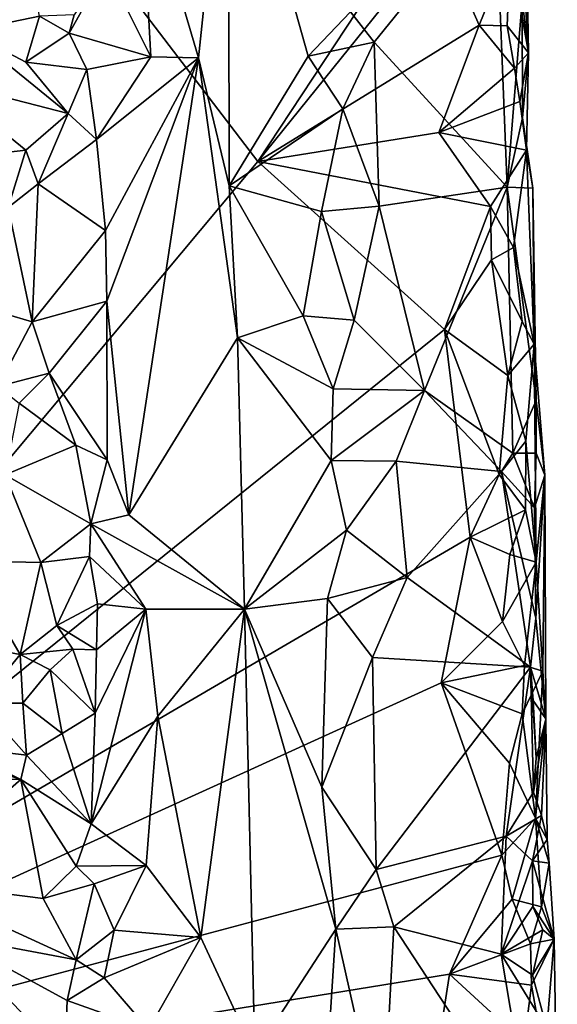
# Model space of a CAD drawing. Units: metres. Extents: x 26.2 to 27.6, y -12 to 12.7.
# Drawn here: x 27.1 to 27.4, y -0.4 to 0.1 of the extents above; entities that cross this region are included whole.
import ezdxf

# ---------------------------------------------------------------- set-up
doc = ezdxf.new("R2010")
doc.units = ezdxf.units.M

msp = doc.modelspace()

# ---------------------------------------------------------------- linework, layer by layer
at = {"layer": '1'}
for points in [[(26.72754, -0.5144, -1.61824), (26.98314, 0.29934, -1.61643), (27.18618, 0.03387, -1.61536)], [(27.18618, 0.03387, -1.61536), (26.98314, 0.29934, -1.61643), (27.3097, 0.2213, -1.6135)], [(27.11998, 0.20307, -1.37894), (27.15276, 0.0921, -1.39241), (27.16971, 0.25214, -1.40934)], [(27.15276, 0.0921, -1.39241), (27.16996, 0.0202, -1.40298), (27.16971, 0.25214, -1.40934)], [(27.16971, 0.25214, -1.40934), (27.16996, 0.0202, -1.40298), (27.21442, 0.09301, -1.4657)], [(27.16971, 0.25214, -1.40934), (27.21442, 0.09301, -1.4657), (27.23818, 0.11793, -1.4897)], [(27.18618, 0.03387, -1.61536), (27.3097, 0.2213, -1.6135), (27.28842, 0.16082, -1.61388)], [(27.11998, 0.20307, -1.37894), (27.10084, 0.14302, -1.35967), (27.12608, 0.09265, -1.3787)], [(27.11998, 0.20307, -1.37894), (27.12608, 0.09265, -1.3787), (27.15276, 0.0921, -1.39241)], [(26.97905, 0.19323, -1.32141), (27.02261, 0.10708, -1.35294), (27.05599, 0.1527, -1.324)], [(27.25145, 0.10099, -1.49576), (27.3196, 0.1852, -1.52003), (27.23818, 0.11793, -1.4897)], [(27.25145, 0.10099, -1.49576), (27.32623, 0.01954, -1.51987), (27.3196, 0.1852, -1.52003)], [(27.3196, 0.1852, -1.52003), (27.32623, 0.01954, -1.51987), (27.33463, 0.12479, -1.53013)], [(27.31044, 0.1104, -1.61269), (27.18618, 0.03387, -1.61536), (27.28842, 0.16082, -1.61388)], [(27.31044, 0.1104, -1.61269), (27.28842, 0.16082, -1.61388), (27.32796, 0.1535, -1.60519)], [(27.32796, 0.1535, -1.60519), (27.33706, 0.16109, -1.57466), (27.33816, 0.09495, -1.56096)], [(27.33706, 0.16109, -1.57466), (27.33522, 0.14368, -1.53049), (27.33816, 0.09495, -1.56096)], [(27.02261, 0.10708, -1.35294), (27.06342, 0.11559, -1.3434), (27.05599, 0.1527, -1.324)], [(27.32627, 0.11003, -1.60669), (27.31044, 0.1104, -1.61269), (27.32796, 0.1535, -1.60519)], [(27.32627, 0.11003, -1.60669), (27.32796, 0.1535, -1.60519), (27.33816, 0.09495, -1.56096)], [(27.083, 0.11637, -1.34551), (27.08017, 0.10602, -1.34713), (27.10084, 0.14302, -1.35967)], [(27.10084, 0.14302, -1.35967), (27.08017, 0.10602, -1.34713), (27.12608, 0.09265, -1.3787)], [(27.33522, 0.14368, -1.53049), (27.33463, 0.12479, -1.53013), (27.33816, 0.09495, -1.56096)], [(27.33463, 0.12479, -1.53013), (27.32623, 0.01954, -1.51987), (27.33474, 0.05837, -1.53069)], [(27.33463, 0.12479, -1.53013), (27.33474, 0.05837, -1.53069), (27.33816, 0.09495, -1.56096)], [(27.06342, 0.11559, -1.3434), (27.08017, 0.10602, -1.34713), (27.083, 0.11637, -1.34551)], [(27.21442, 0.09301, -1.4657), (27.25145, 0.10099, -1.49576), (27.23818, 0.11793, -1.4897)], [(27.06342, 0.11559, -1.3434), (27.02261, 0.10708, -1.35294), (27.0557, 0.0898, -1.35257)], [(27.0557, 0.0898, -1.35257), (27.08017, 0.10602, -1.34713), (27.06342, 0.11559, -1.3434)], [(27.02261, 0.10708, -1.35294), (27.00738, 0.07933, -1.35971), (27.07946, 0.06094, -1.36031)], [(27.02261, 0.10708, -1.35294), (27.07946, 0.06094, -1.36031), (27.0557, 0.0898, -1.35257)], [(27.08017, 0.10602, -1.34713), (27.0557, 0.0898, -1.35257), (27.09009, 0.08561, -1.35783)], [(27.08017, 0.10602, -1.34713), (27.09009, 0.08561, -1.35783), (27.12608, 0.09265, -1.3787)], [(27.28777, 0.05029, -1.61392), (27.18618, 0.03387, -1.61536), (27.31044, 0.1104, -1.61269)], [(27.28777, 0.05029, -1.61392), (27.31044, 0.1104, -1.61269), (27.33029, 0.08629, -1.60574)], [(27.31044, 0.1104, -1.61269), (27.32627, 0.11003, -1.60669), (27.33029, 0.08629, -1.60574)], [(27.33029, 0.08629, -1.60574), (27.32627, 0.11003, -1.60669), (27.33816, 0.09495, -1.56096)], [(27.21442, 0.09301, -1.4657), (27.23377, 0.06349, -1.48435), (27.25145, 0.10099, -1.49576)], [(27.23377, 0.06349, -1.48435), (27.2543, 0.00892, -1.49582), (27.25145, 0.10099, -1.49576)], [(27.2543, 0.00892, -1.49582), (27.32623, 0.01954, -1.51987), (27.25145, 0.10099, -1.49576)], [(27.33334, 0.06768, -1.60119), (27.33029, 0.08629, -1.60574), (27.33816, 0.09495, -1.56096)], [(27.33334, 0.06768, -1.60119), (27.33816, 0.09495, -1.56096), (27.33696, 0.04038, -1.59915)], [(27.33816, 0.09495, -1.56096), (27.33474, 0.05837, -1.53069), (27.33696, 0.04038, -1.59915)], [(27.0557, 0.0898, -1.35257), (27.07946, 0.06094, -1.36031), (27.09009, 0.08561, -1.35783)], [(27.09009, 0.08561, -1.35783), (27.09552, 0.04624, -1.36685), (27.12608, 0.09265, -1.3787)], [(27.09552, 0.04624, -1.36685), (27.15276, 0.0921, -1.39241), (27.12608, 0.09265, -1.3787)], [(27.10061, -0.00481, -1.37198), (27.15276, 0.0921, -1.39241), (27.09552, 0.04624, -1.36685)], [(27.15276, 0.0921, -1.39241), (27.10061, -0.00481, -1.37198), (27.10134, -0.04458, -1.37127)], [(27.15276, 0.0921, -1.39241), (27.10134, -0.04458, -1.37127), (27.11363, -0.16447, -1.36893)], [(27.15276, 0.0921, -1.39241), (27.11363, -0.16447, -1.36893), (27.17476, -0.06502, -1.40565)], [(27.16996, 0.0202, -1.40298), (27.15276, 0.0921, -1.39241), (27.17476, -0.06502, -1.40565)], [(27.21442, 0.09301, -1.4657), (27.16996, 0.0202, -1.40298), (27.23377, 0.06349, -1.48435)], [(27.07946, 0.06094, -1.36031), (27.09552, 0.04624, -1.36685), (27.09009, 0.08561, -1.35783)], [(27.28777, 0.05029, -1.61392), (27.33029, 0.08629, -1.60574), (27.33334, 0.06768, -1.60119)], [(27.00738, 0.07933, -1.35971), (27.03117, 0.03746, -1.35658), (27.05585, 0.04035, -1.36333)], [(27.07946, 0.06094, -1.36031), (27.00738, 0.07933, -1.35971), (27.05585, 0.04035, -1.36333)], [(27.33334, 0.06768, -1.60119), (27.33696, 0.04038, -1.59915), (27.28777, 0.05029, -1.61392)], [(27.05585, 0.04035, -1.36333), (27.06263, 0.02135, -1.36412), (27.07946, 0.06094, -1.36031)], [(27.07946, 0.06094, -1.36031), (27.06263, 0.02135, -1.36412), (27.09552, 0.04624, -1.36685)], [(27.16996, 0.0202, -1.40298), (27.2218, 0.00589, -1.47166), (27.23377, 0.06349, -1.48435)], [(27.23377, 0.06349, -1.48435), (27.2218, 0.00589, -1.47166), (27.2543, 0.00892, -1.49582)], [(27.33474, 0.05837, -1.53069), (27.32623, 0.01954, -1.51987), (27.34052, 0.01889, -1.5405)], [(27.33696, 0.04038, -1.59915), (27.33474, 0.05837, -1.53069), (27.34052, 0.01889, -1.5405)], [(27.18618, 0.03387, -1.61536), (27.28777, 0.05029, -1.61392), (27.31686, 0.00872, -1.61336)], [(27.31686, 0.00872, -1.61336), (27.28777, 0.05029, -1.61392), (27.33696, 0.04038, -1.59915)], [(27.09552, 0.04624, -1.36685), (27.06263, 0.02135, -1.36412), (27.10061, -0.00481, -1.37198)], [(27.03117, 0.03746, -1.35658), (27.04577, 0.00803, -1.35614), (27.05585, 0.04035, -1.36333)], [(27.05585, 0.04035, -1.36333), (27.04577, 0.00803, -1.35614), (27.06263, 0.02135, -1.36412)], [(27.32975, -0.01431, -1.60619), (27.31686, 0.00872, -1.61336), (27.33696, 0.04038, -1.59915)], [(27.32975, -0.01431, -1.60619), (27.33696, 0.04038, -1.59915), (27.34138, -0.06857, -1.5808)], [(27.33696, 0.04038, -1.59915), (27.34052, 0.01889, -1.5405), (27.34138, -0.06857, -1.5808)], [(26.72754, -0.5144, -1.61824), (27.18618, 0.03387, -1.61536), (27.29089, -0.0604, -1.61353)], [(27.29089, -0.0604, -1.61353), (27.18618, 0.03387, -1.61536), (27.31686, 0.00872, -1.61336)], [(27.06263, 0.02135, -1.36412), (27.04577, 0.00803, -1.35614), (27.05941, -0.05611, -1.35788)], [(27.06263, 0.02135, -1.36412), (27.05941, -0.05611, -1.35788), (27.10061, -0.00481, -1.37198)], [(27.16996, 0.0202, -1.40298), (27.17476, -0.06502, -1.40565), (27.21159, -0.05281, -1.45943)], [(27.16996, 0.0202, -1.40298), (27.21159, -0.05281, -1.45943), (27.2218, 0.00589, -1.47166)], [(27.2543, 0.00892, -1.49582), (27.27969, -0.09468, -1.50185), (27.32623, 0.01954, -1.51987)], [(27.27969, -0.09468, -1.50185), (27.32939, -0.12991, -1.52089), (27.32623, 0.01954, -1.51987)], [(27.32623, 0.01954, -1.51987), (27.32939, -0.12991, -1.52089), (27.34256, -0.10028, -1.53752)], [(27.34052, 0.01889, -1.5405), (27.32623, 0.01954, -1.51987), (27.34256, -0.10028, -1.53752)], [(27.34138, -0.06857, -1.5808), (27.34052, 0.01889, -1.5405), (27.34256, -0.10028, -1.53752)], [(27.04577, 0.00803, -1.35614), (27.02379, -0.04569, -1.32983), (27.05941, -0.05611, -1.35788)], [(27.2218, 0.00589, -1.47166), (27.21159, -0.05281, -1.45943), (27.24023, -0.05513, -1.4863)], [(27.2218, 0.00589, -1.47166), (27.24023, -0.05513, -1.4863), (27.2543, 0.00892, -1.49582)], [(27.2543, 0.00892, -1.49582), (27.24023, -0.05513, -1.4863), (27.27969, -0.09468, -1.50185)], [(27.31739, -0.02133, -1.61291), (27.29089, -0.0604, -1.61353), (27.31686, 0.00872, -1.61336)], [(27.31739, -0.02133, -1.61291), (27.31686, 0.00872, -1.61336), (27.32975, -0.01431, -1.60619)], [(27.10061, -0.00481, -1.37198), (27.05941, -0.05611, -1.35788), (27.10134, -0.04458, -1.37127)], [(27.31739, -0.02133, -1.61291), (27.32975, -0.01431, -1.60619), (27.33457, -0.05599, -1.60056)], [(27.33457, -0.05599, -1.60056), (27.32975, -0.01431, -1.60619), (27.34138, -0.06857, -1.5808)], [(27.29089, -0.0604, -1.61353), (27.31739, -0.02133, -1.61291), (27.32653, -0.08622, -1.60822)], [(27.32653, -0.08622, -1.60822), (27.31739, -0.02133, -1.61291), (27.33457, -0.05599, -1.60056)], [(27.02379, -0.04569, -1.32983), (27.04006, -0.09248, -1.35061), (27.05941, -0.05611, -1.35788)], [(27.05941, -0.05611, -1.35788), (27.06891, -0.08502, -1.36139), (27.10134, -0.04458, -1.37127)], [(27.10134, -0.04458, -1.37127), (27.06891, -0.08502, -1.36139), (27.10141, -0.13359, -1.3614)], [(27.10134, -0.04458, -1.37127), (27.10141, -0.13359, -1.3614), (27.11363, -0.16447, -1.36893)], [(27.21159, -0.05281, -1.45943), (27.17476, -0.06502, -1.40565), (27.2284, -0.09367, -1.47653)], [(27.21159, -0.05281, -1.45943), (27.2284, -0.09367, -1.47653), (27.24023, -0.05513, -1.4863)], [(27.24023, -0.05513, -1.4863), (27.2284, -0.09367, -1.47653), (27.27969, -0.09468, -1.50185)], [(26.72754, -0.5144, -1.61824), (27.29089, -0.0604, -1.61353), (27.3054, -0.17695, -1.61503)], [(27.05941, -0.05611, -1.35788), (27.04006, -0.09248, -1.35061), (27.06891, -0.08502, -1.36139)], [(27.3054, -0.17695, -1.61503), (27.29089, -0.0604, -1.61353), (27.32173, -0.14174, -1.61237)], [(27.32173, -0.14174, -1.61237), (27.29089, -0.0604, -1.61353), (27.32653, -0.08622, -1.60822)], [(27.32653, -0.08622, -1.60822), (27.33457, -0.05599, -1.60056), (27.34138, -0.06857, -1.5808)], [(27.11363, -0.16447, -1.36893), (27.17865, -0.21753, -1.40687), (27.17476, -0.06502, -1.40565)], [(27.17476, -0.06502, -1.40565), (27.17865, -0.21753, -1.40687), (27.22723, -0.13396, -1.47341)], [(27.17476, -0.06502, -1.40565), (27.22723, -0.13396, -1.47341), (27.2284, -0.09367, -1.47653)], [(27.33675, -0.12314, -1.60069), (27.32653, -0.08622, -1.60822), (27.34138, -0.06857, -1.5808)], [(27.34239, -0.19098, -1.59025), (27.33675, -0.12314, -1.60069), (27.34138, -0.06857, -1.5808)], [(27.34734, -0.14225, -1.56221), (27.34239, -0.19098, -1.59025), (27.34138, -0.06857, -1.5808)], [(27.34138, -0.06857, -1.5808), (27.34256, -0.10028, -1.53752), (27.34734, -0.14225, -1.56221)], [(27.04006, -0.09248, -1.35061), (27.05194, -0.10179, -1.35861), (27.06891, -0.08502, -1.36139)], [(27.06891, -0.08502, -1.36139), (27.05194, -0.10179, -1.35861), (27.08386, -0.12532, -1.36035)], [(27.06891, -0.08502, -1.36139), (27.08386, -0.12532, -1.36035), (27.10141, -0.13359, -1.3614)], [(27.32173, -0.14174, -1.61237), (27.32653, -0.08622, -1.60822), (27.33675, -0.12314, -1.60069)], [(27.2284, -0.09367, -1.47653), (27.22723, -0.13396, -1.47341), (27.27969, -0.09468, -1.50185)], [(27.22723, -0.13396, -1.47341), (27.26381, -0.13439, -1.49733), (27.27969, -0.09468, -1.50185)], [(27.27969, -0.09468, -1.50185), (27.26381, -0.13439, -1.49733), (27.32308, -0.14012, -1.51528)], [(27.27969, -0.09468, -1.50185), (27.32308, -0.14012, -1.51528), (27.32939, -0.12991, -1.52089)], [(27.05194, -0.10179, -1.35861), (27.04422, -0.14208, -1.36064), (27.08386, -0.12532, -1.36035)], [(27.34256, -0.10028, -1.53752), (27.32939, -0.12991, -1.52089), (27.34254, -0.12977, -1.53858)], [(27.34256, -0.10028, -1.53752), (27.34254, -0.12977, -1.53858), (27.34734, -0.14225, -1.56221)], [(27.08386, -0.12532, -1.36035), (27.04422, -0.14208, -1.36064), (27.09227, -0.16947, -1.35127)], [(27.08386, -0.12532, -1.36035), (27.09227, -0.16947, -1.35127), (27.10141, -0.13359, -1.3614)], [(27.33657, -0.16161, -1.60223), (27.32173, -0.14174, -1.61237), (27.33675, -0.12314, -1.60069)], [(27.34239, -0.19098, -1.59025), (27.33657, -0.16161, -1.60223), (27.33675, -0.12314, -1.60069)], [(27.32939, -0.12991, -1.52089), (27.32308, -0.14012, -1.51528), (27.34151, -0.16057, -1.52984)], [(27.34254, -0.12977, -1.53858), (27.32939, -0.12991, -1.52089), (27.34151, -0.16057, -1.52984)], [(27.34254, -0.12977, -1.53858), (27.34151, -0.16057, -1.52984), (27.34734, -0.14225, -1.56221)], [(27.10141, -0.13359, -1.3614), (27.09227, -0.16947, -1.35127), (27.11363, -0.16447, -1.36893)], [(27.22723, -0.13396, -1.47341), (27.17865, -0.21753, -1.40687), (27.23598, -0.173, -1.48069)], [(27.22723, -0.13396, -1.47341), (27.23598, -0.173, -1.48069), (27.26381, -0.13439, -1.49733)], [(27.23598, -0.173, -1.48069), (27.27003, -0.19968, -1.50099), (27.26381, -0.13439, -1.49733)], [(27.27003, -0.19968, -1.50099), (27.32308, -0.14012, -1.51528), (27.26381, -0.13439, -1.49733)], [(27.04422, -0.14208, -1.36064), (27.02186, -0.1903, -1.35315), (27.06428, -0.19122, -1.34324)], [(27.04422, -0.14208, -1.36064), (27.06428, -0.19122, -1.34324), (27.09227, -0.16947, -1.35127)], [(27.32308, -0.14012, -1.51528), (27.27003, -0.19968, -1.50099), (27.33932, -0.25011, -1.5234)], [(27.3054, -0.17695, -1.61503), (27.32173, -0.14174, -1.61237), (27.33657, -0.16161, -1.60223)], [(27.32308, -0.14012, -1.51528), (27.33932, -0.25011, -1.5234), (27.34233, -0.2226, -1.52751)], [(27.34151, -0.16057, -1.52984), (27.32308, -0.14012, -1.51528), (27.34233, -0.2226, -1.52751)], [(27.34151, -0.16057, -1.52984), (27.34233, -0.2226, -1.52751), (27.34734, -0.14225, -1.56221)], [(27.34734, -0.14225, -1.56221), (27.34233, -0.2226, -1.52751), (27.34788, -0.27913, -1.54822)], [(27.34239, -0.19098, -1.59025), (27.34734, -0.14225, -1.56221), (27.34624, -0.2523, -1.57949)], [(27.34734, -0.14225, -1.56221), (27.34788, -0.27913, -1.54822), (27.34624, -0.2523, -1.57949)], [(27.11363, -0.16447, -1.36893), (27.09227, -0.16947, -1.35127), (27.17865, -0.21753, -1.40687)], [(27.32765, -0.1867, -1.60837), (27.3054, -0.17695, -1.61503), (27.33657, -0.16161, -1.60223)], [(27.32765, -0.1867, -1.60837), (27.33657, -0.16161, -1.60223), (27.34239, -0.19098, -1.59025)], [(27.09227, -0.16947, -1.35127), (27.06428, -0.19122, -1.34324), (27.09152, -0.18789, -1.34548)], [(27.09152, -0.18789, -1.34548), (27.12324, -0.21743, -1.37039), (27.09227, -0.16947, -1.35127)], [(27.09227, -0.16947, -1.35127), (27.12324, -0.21743, -1.37039), (27.17865, -0.21753, -1.40687)], [(27.17865, -0.21753, -1.40687), (27.22526, -0.21152, -1.46963), (27.23598, -0.173, -1.48069)], [(27.23598, -0.173, -1.48069), (27.22526, -0.21152, -1.46963), (27.27003, -0.19968, -1.50099)], [(27.28908, -0.25877, -1.61509), (26.72754, -0.5144, -1.61824), (27.3054, -0.17695, -1.61503)], [(27.28908, -0.25877, -1.61509), (27.3054, -0.17695, -1.61503), (27.32357, -0.22437, -1.61095)], [(27.32357, -0.22437, -1.61095), (27.3054, -0.17695, -1.61503), (27.32765, -0.1867, -1.60837)], [(27.06428, -0.19122, -1.34324), (27.07309, -0.22664, -1.3264), (27.09152, -0.18789, -1.34548)], [(27.09152, -0.18789, -1.34548), (27.07309, -0.22664, -1.3264), (27.09597, -0.21447, -1.3392)], [(27.09152, -0.18789, -1.34548), (27.09597, -0.21447, -1.3392), (27.12324, -0.21743, -1.37039)], [(27.32357, -0.22437, -1.61095), (27.32765, -0.1867, -1.60837), (27.34239, -0.19098, -1.59025)], [(27.02186, -0.1903, -1.35315), (26.95979, -0.22573, -1.35031), (27.05267, -0.24292, -1.31819)], [(27.02186, -0.1903, -1.35315), (27.05267, -0.24292, -1.31819), (27.06428, -0.19122, -1.34324)], [(27.06428, -0.19122, -1.34324), (27.05267, -0.24292, -1.31819), (27.07309, -0.22664, -1.3264)], [(27.33585, -0.24909, -1.60466), (27.32357, -0.22437, -1.61095), (27.34239, -0.19098, -1.59025)], [(27.33585, -0.24909, -1.60466), (27.34239, -0.19098, -1.59025), (27.34624, -0.2523, -1.57949)], [(27.22526, -0.21152, -1.46963), (27.25056, -0.24461, -1.49015), (27.27003, -0.19968, -1.50099)], [(27.27003, -0.19968, -1.50099), (27.25056, -0.24461, -1.49015), (27.33932, -0.25011, -1.5234)], [(27.09597, -0.21447, -1.3392), (27.07309, -0.22664, -1.3264), (27.09541, -0.24022, -1.33651)], [(27.09597, -0.21447, -1.3392), (27.09541, -0.24022, -1.33651), (27.12324, -0.21743, -1.37039)], [(27.17865, -0.21753, -1.40687), (27.22204, -0.31749, -1.46383), (27.22526, -0.21152, -1.46963)], [(27.22526, -0.21152, -1.46963), (27.22204, -0.31749, -1.46383), (27.25056, -0.24461, -1.49015)], [(27.09476, -0.27579, -1.33247), (27.09244, -0.33807, -1.3345), (27.12324, -0.21743, -1.37039)], [(27.12324, -0.21743, -1.37039), (27.09244, -0.33807, -1.3345), (27.12984, -0.27753, -1.37485)], [(27.09541, -0.24022, -1.33651), (27.09476, -0.27579, -1.33247), (27.12324, -0.21743, -1.37039)], [(27.12984, -0.27753, -1.37485), (27.17865, -0.21753, -1.40687), (27.12324, -0.21743, -1.37039)], [(27.12984, -0.27753, -1.37485), (27.15403, -0.40188, -1.38861), (27.17865, -0.21753, -1.40687)], [(27.17865, -0.21753, -1.40687), (27.15403, -0.40188, -1.38861), (27.18441, -0.46716, -1.40407)], [(27.17865, -0.21753, -1.40687), (27.18441, -0.46716, -1.40407), (27.22995, -0.39718, -1.47051)], [(27.17865, -0.21753, -1.40687), (27.22995, -0.39718, -1.47051), (27.22204, -0.31749, -1.46383)], [(26.95979, -0.22573, -1.35031), (27.03012, -0.27031, -1.31105), (27.05267, -0.24292, -1.31819)], [(27.07309, -0.22664, -1.3264), (27.05267, -0.24292, -1.31819), (27.08214, -0.23984, -1.32426)], [(27.07309, -0.22664, -1.3264), (27.08214, -0.23984, -1.32426), (27.09541, -0.24022, -1.33651)], [(27.28908, -0.25877, -1.61509), (27.32357, -0.22437, -1.61095), (27.33585, -0.24909, -1.60466)], [(27.34233, -0.2226, -1.52751), (27.33932, -0.25011, -1.5234), (27.34788, -0.27913, -1.54822)], [(27.05267, -0.24292, -1.31819), (27.03012, -0.27031, -1.31105), (27.05399, -0.27033, -1.30878)], [(27.05267, -0.24292, -1.31819), (27.06952, -0.25157, -1.31654), (27.08214, -0.23984, -1.32426)], [(27.05267, -0.24292, -1.31819), (27.05399, -0.27033, -1.30878), (27.06952, -0.25157, -1.31654)], [(27.08214, -0.23984, -1.32426), (27.06952, -0.25157, -1.31654), (27.09476, -0.27579, -1.33247)], [(27.08214, -0.23984, -1.32426), (27.09476, -0.27579, -1.33247), (27.09541, -0.24022, -1.33651)], [(27.25056, -0.24461, -1.49015), (27.22204, -0.31749, -1.46383), (27.25256, -0.36362, -1.48897)], [(27.25056, -0.24461, -1.49015), (27.25256, -0.36362, -1.48897), (27.33932, -0.25011, -1.5234)], [(27.06952, -0.25157, -1.31654), (27.05399, -0.27033, -1.30878), (27.07616, -0.28721, -1.31504)], [(27.06952, -0.25157, -1.31654), (27.07616, -0.28721, -1.31504), (27.09476, -0.27579, -1.33247)], [(27.25256, -0.36362, -1.48897), (27.32565, -0.34485, -1.51462), (27.33932, -0.25011, -1.5234)], [(27.33463, -0.27614, -1.60623), (27.28908, -0.25877, -1.61509), (27.33585, -0.24909, -1.60466)], [(27.33932, -0.25011, -1.5234), (27.32565, -0.34485, -1.51462), (27.34094, -0.32015, -1.52492)], [(27.33463, -0.27614, -1.60623), (27.33585, -0.24909, -1.60466), (27.34624, -0.2523, -1.57949)], [(27.34208, -0.3349, -1.60057), (27.33463, -0.27614, -1.60623), (27.34624, -0.2523, -1.57949)], [(27.33932, -0.25011, -1.5234), (27.34094, -0.32015, -1.52492), (27.3425, -0.30112, -1.52615)], [(27.33932, -0.25011, -1.5234), (27.3425, -0.30112, -1.52615), (27.34078, -0.26866, -1.52698)], [(27.33932, -0.25011, -1.5234), (27.34078, -0.26866, -1.52698), (27.34788, -0.27913, -1.54822)], [(27.34624, -0.2523, -1.57949), (27.34788, -0.27913, -1.54822), (27.34208, -0.3349, -1.60057)], [(27.32311, -0.3556, -1.61284), (26.72754, -0.5144, -1.61824), (27.28908, -0.25877, -1.61509)], [(27.32311, -0.3556, -1.61284), (27.28908, -0.25877, -1.61509), (27.32748, -0.30402, -1.61205)], [(27.32748, -0.30402, -1.61205), (27.28908, -0.25877, -1.61509), (27.33463, -0.27614, -1.60623)], [(27.03012, -0.27031, -1.31105), (27.01618, -0.29464, -1.30774), (27.05613, -0.29953, -1.30892)], [(27.03012, -0.27031, -1.31105), (27.05613, -0.29953, -1.30892), (27.05399, -0.27033, -1.30878)], [(27.05399, -0.27033, -1.30878), (27.05613, -0.29953, -1.30892), (27.07616, -0.28721, -1.31504)], [(27.34078, -0.26866, -1.52698), (27.3425, -0.30112, -1.52615), (27.34788, -0.27913, -1.54822)], [(27.07616, -0.28721, -1.31504), (27.09244, -0.33807, -1.3345), (27.09476, -0.27579, -1.33247)], [(27.32748, -0.30402, -1.61205), (27.33463, -0.27614, -1.60623), (27.34208, -0.3349, -1.60057)], [(27.09244, -0.33807, -1.3345), (27.12339, -0.36131, -1.37006), (27.12984, -0.27753, -1.37485)], [(27.12339, -0.36131, -1.37006), (27.15403, -0.40188, -1.38861), (27.12984, -0.27753, -1.37485)], [(27.3425, -0.30112, -1.52615), (27.34094, -0.32015, -1.52492), (27.34788, -0.27913, -1.54822)], [(27.34788, -0.27913, -1.54822), (27.34094, -0.32015, -1.52492), (27.34553, -0.3333, -1.53409)], [(27.34208, -0.3349, -1.60057), (27.34788, -0.27913, -1.54822), (27.34872, -0.34671, -1.54687)], [(27.34788, -0.27913, -1.54822), (27.34553, -0.3333, -1.53409), (27.34872, -0.34671, -1.54687)], [(27.07616, -0.28721, -1.31504), (27.05613, -0.29953, -1.30892), (27.09244, -0.33807, -1.3345)], [(26.99103, -0.29283, -1.31377), (26.97066, -0.31246, -1.3236), (27.05303, -0.31319, -1.31129)], [(26.99103, -0.29283, -1.31377), (27.05303, -0.31319, -1.31129), (27.01618, -0.29464, -1.30774)], [(27.01618, -0.29464, -1.30774), (27.05303, -0.31319, -1.31129), (27.05613, -0.29953, -1.30892)], [(27.05613, -0.29953, -1.30892), (27.05303, -0.31319, -1.31129), (27.09244, -0.33807, -1.3345)], [(27.32311, -0.3556, -1.61284), (27.32748, -0.30402, -1.61205), (27.34208, -0.3349, -1.60057)], [(26.97066, -0.31246, -1.3236), (26.98714, -0.37004, -1.3571), (27.05303, -0.31319, -1.31129)], [(26.98714, -0.37004, -1.3571), (27.06542, -0.38001, -1.34506), (27.05303, -0.31319, -1.31129)], [(27.05303, -0.31319, -1.31129), (27.06542, -0.38001, -1.34506), (27.08412, -0.36176, -1.33558)], [(27.05303, -0.31319, -1.31129), (27.08412, -0.36176, -1.33558), (27.09244, -0.33807, -1.3345)], [(27.22204, -0.31749, -1.46383), (27.22995, -0.39718, -1.47051), (27.25256, -0.36362, -1.48897)], [(27.34094, -0.32015, -1.52492), (27.32565, -0.34485, -1.51462), (27.34553, -0.3333, -1.53409)], [(27.32904, -0.38038, -1.60952), (27.32311, -0.3556, -1.61284), (27.34208, -0.3349, -1.60057)], [(27.32565, -0.34485, -1.51462), (27.34047, -0.35877, -1.5243), (27.34553, -0.3333, -1.53409)], [(27.34548, -0.38464, -1.59112), (27.32904, -0.38038, -1.60952), (27.34208, -0.3349, -1.60057)], [(27.34553, -0.3333, -1.53409), (27.34047, -0.35877, -1.5243), (27.34872, -0.34671, -1.54687)], [(27.34548, -0.38464, -1.59112), (27.34208, -0.3349, -1.60057), (27.34982, -0.36007, -1.55952)], [(27.34208, -0.3349, -1.60057), (27.34872, -0.34671, -1.54687), (27.34982, -0.36007, -1.55952)], [(27.09244, -0.33807, -1.3345), (27.08412, -0.36176, -1.33558), (27.12339, -0.36131, -1.37006)], [(27.25256, -0.36362, -1.48897), (27.26252, -0.39592, -1.49367), (27.32565, -0.34485, -1.51462)], [(27.32287, -0.41113, -1.51369), (27.32565, -0.34485, -1.51462), (27.26252, -0.39592, -1.49367)], [(27.32565, -0.34485, -1.51462), (27.32287, -0.41113, -1.51369), (27.34047, -0.35877, -1.5243)], [(27.34982, -0.36007, -1.55952), (27.34872, -0.34671, -1.54687), (27.34047, -0.35877, -1.5243)], [(27.32311, -0.3556, -1.61284), (27.29373, -0.42243, -1.61411), (26.72754, -0.5144, -1.61824)], [(27.32904, -0.38038, -1.60952), (27.29373, -0.42243, -1.61411), (27.32311, -0.3556, -1.61284)], [(27.32287, -0.41113, -1.51369), (27.34065, -0.38448, -1.52371), (27.34047, -0.35877, -1.5243)], [(27.34047, -0.35877, -1.5243), (27.35267, -0.40284, -1.55571), (27.34982, -0.36007, -1.55952)], [(27.34065, -0.38448, -1.52371), (27.35267, -0.40284, -1.55571), (27.34047, -0.35877, -1.5243)], [(27.06542, -0.38001, -1.34506), (27.09407, -0.37172, -1.34154), (27.08412, -0.36176, -1.33558)], [(27.08412, -0.36176, -1.33558), (27.09407, -0.37172, -1.34154), (27.12339, -0.36131, -1.37006)], [(27.09407, -0.37172, -1.34154), (27.1054, -0.39775, -1.35351), (27.12339, -0.36131, -1.37006)], [(27.1054, -0.39775, -1.35351), (27.15403, -0.40188, -1.38861), (27.12339, -0.36131, -1.37006)], [(27.22995, -0.39718, -1.47051), (27.26252, -0.39592, -1.49367), (27.25256, -0.36362, -1.48897)], [(27.35267, -0.40284, -1.55571), (27.34548, -0.38464, -1.59112), (27.34982, -0.36007, -1.55952)], [(26.98714, -0.37004, -1.3571), (27.0122, -0.40096, -1.36303), (27.08412, -0.41444, -1.3541)], [(27.08412, -0.41444, -1.3541), (27.06542, -0.38001, -1.34506), (26.98714, -0.37004, -1.3571)], [(27.06542, -0.38001, -1.34506), (27.08412, -0.41444, -1.3541), (27.09407, -0.37172, -1.34154)], [(27.09407, -0.37172, -1.34154), (27.08412, -0.41444, -1.3541), (27.1054, -0.39775, -1.35351)], [(27.29373, -0.42243, -1.61411), (27.32904, -0.38038, -1.60952), (27.33934, -0.40534, -1.60248)], [(27.33934, -0.40534, -1.60248), (27.32904, -0.38038, -1.60952), (27.34548, -0.38464, -1.59112)], [(27.34065, -0.38448, -1.52371), (27.32287, -0.41113, -1.51369), (27.34616, -0.39751, -1.53256)], [(27.33934, -0.40534, -1.60248), (27.34548, -0.38464, -1.59112), (27.35267, -0.40284, -1.55571)], [(27.34065, -0.38448, -1.52371), (27.34616, -0.39751, -1.53256), (27.35267, -0.40284, -1.55571)], [(27.08412, -0.41444, -1.3541), (27.09973, -0.42443, -1.35763), (27.1054, -0.39775, -1.35351)], [(27.1054, -0.39775, -1.35351), (27.09973, -0.42443, -1.35763), (27.15403, -0.40188, -1.38861)], [(27.22995, -0.39718, -1.47051), (27.18441, -0.46716, -1.40407), (27.21825, -0.57833, -1.44709)], [(27.22995, -0.39718, -1.47051), (27.21825, -0.57833, -1.44709), (27.2561, -0.51423, -1.48879)], [(27.22995, -0.39718, -1.47051), (27.2561, -0.51423, -1.48879), (27.26252, -0.39592, -1.49367)], [(27.26252, -0.39592, -1.49367), (27.2561, -0.51423, -1.48879), (27.3403, -0.51432, -1.51939)], [(27.32287, -0.41113, -1.51369), (27.26252, -0.39592, -1.49367), (27.3403, -0.51432, -1.51939)], [(27.32287, -0.41113, -1.51369), (27.34043, -0.42307, -1.52287), (27.34616, -0.39751, -1.53256)], [(27.34616, -0.39751, -1.53256), (27.34043, -0.42307, -1.52287), (27.35267, -0.40284, -1.55571)], [(27.0122, -0.40096, -1.36303), (27.03802, -0.44153, -1.35941), (27.07767, -0.46951, -1.36324)], [(27.0122, -0.40096, -1.36303), (27.07767, -0.46951, -1.36324), (27.0789, -0.43716, -1.35984)], [(27.08412, -0.41444, -1.3541), (27.0122, -0.40096, -1.36303), (27.0789, -0.43716, -1.35984)], [(27.09973, -0.42443, -1.35763), (27.12463, -0.45348, -1.36872), (27.15403, -0.40188, -1.38861)], [(27.18441, -0.46716, -1.40407), (27.15403, -0.40188, -1.38861), (27.12463, -0.45348, -1.36872)], [(27.33978, -0.42867, -1.60387), (27.33934, -0.40534, -1.60248), (27.35267, -0.40284, -1.55571)], [(27.33978, -0.42867, -1.60387), (27.35267, -0.40284, -1.55571), (27.35436, -0.51005, -1.57021)], [(27.35267, -0.40284, -1.55571), (27.34043, -0.42307, -1.52287), (27.34852, -0.45286, -1.52852)], [(27.35267, -0.40284, -1.55571), (27.34852, -0.45286, -1.52852), (27.35436, -0.51005, -1.57021)], [(27.29373, -0.42243, -1.61411), (27.33934, -0.40534, -1.60248), (27.33978, -0.42867, -1.60387)], [(27.08412, -0.41444, -1.3541), (27.0789, -0.43716, -1.35984), (27.09973, -0.42443, -1.35763)], [(27.32287, -0.41113, -1.51369), (27.3403, -0.51432, -1.51939), (27.34852, -0.45286, -1.52852)], [(27.34043, -0.42307, -1.52287), (27.32287, -0.41113, -1.51369), (27.34852, -0.45286, -1.52852)], [(27.28001, -0.51165, -1.61539), (26.72754, -0.5144, -1.61824), (27.29373, -0.42243, -1.61411)], [(27.09973, -0.42443, -1.35763), (27.0789, -0.43716, -1.35984), (27.12463, -0.45348, -1.36872)], [(27.28001, -0.51165, -1.61539), (27.29373, -0.42243, -1.61411), (27.33566, -0.46099, -1.6093)], [(27.33566, -0.46099, -1.6093), (27.29373, -0.42243, -1.61411), (27.33978, -0.42867, -1.60387)], [(27.33566, -0.46099, -1.6093), (27.33978, -0.42867, -1.60387), (27.35436, -0.51005, -1.57021)], [(27.0789, -0.43716, -1.35984), (27.07767, -0.46951, -1.36324), (27.12463, -0.45348, -1.36872)]]:
    msp.add_3dface(points, dxfattribs=at)

doc.saveas('drawing.dxf')
